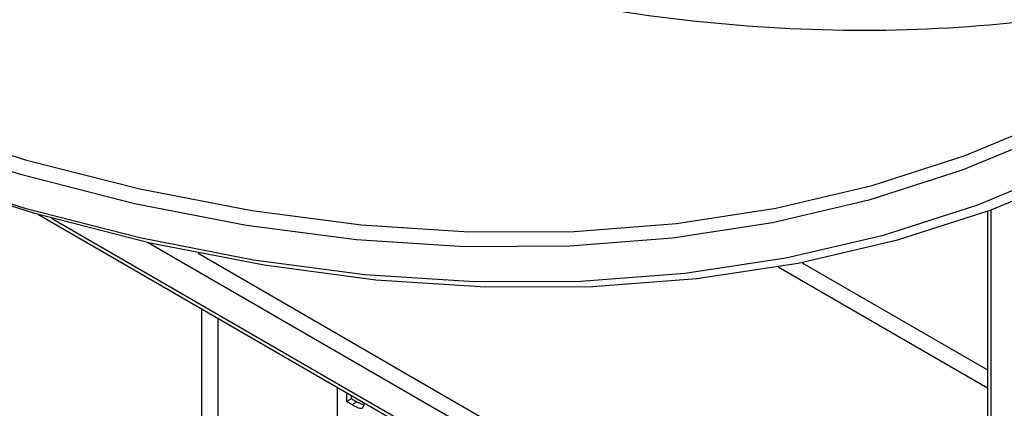
# Model space of a CAD drawing. Units: millimetres. Extents: x -1 to 419, y -29 to 291.
# Drawn here: x 326 to 332, y 88 to 90 of the extents above; entities that cross this region are included whole.
import ezdxf

# ---------------------------------------------------------------- set-up
doc = ezdxf.new("R2010")
doc.units = ezdxf.units.MM

msp = doc.modelspace()

# ---------------------------------------------------------------- linework, layer by layer
at = {"color": 7, "linetype": 'Continuous', "lineweight": 25}
for p, q in [((331.798128, 88.851411), (331.798128, 78.799864)), ((325.765648, 88.831627), (331.798128, 85.34915)), ((327.664797, 87.490796), (327.664797, 87.735271)), ((327.723075, 87.701628), (327.723075, 87.645585)), ((327.723075, 87.645585), (327.753379, 87.66308)), ((327.723075, 87.645585), (327.758041, 87.625399)), ((327.753379, 87.684134), (327.753379, 87.66308)), ((327.753379, 87.66308), (327.788346, 87.642894)), ((327.758041, 87.625399), (327.788346, 87.642894)), ((327.788346, 87.642894), (327.831634, 87.622853))]:
    msp.add_line(p, q, dxfattribs=at)
at = {"color": 8, "linetype": 'Continuous', "lineweight": 25}
for p, q in [((331.819049, 88.859039), (331.819049, 78.770706)), ((325.84723, 88.808692), (331.798128, 85.373311)), ((331.798128, 85.571614), (326.458131, 88.654329)), ((326.778902, 88.585791), (331.798128, 85.688253)), ((330.62006, 88.525997), (331.798128, 87.845913)), ((331.798128, 87.729274), (330.467167, 88.497621)), ((326.803642, 84.523468), (326.803642, 88.232406)), ((326.904657, 88.174091), (326.904657, 84.523468))]:
    msp.add_line(p, q, dxfattribs=at)
at = {"color": 8, "linetype": 'Continuous', "lineweight": 25, "flags": 128}
for points in [[(332.206474, 89.349789), (331.637231, 89.113195), (331.044845, 88.922617), (330.430721, 88.778506), (329.796312, 88.681204), (329.143121, 88.630942), (328.472697, 88.627838), (327.786627, 88.6719), (327.086537, 88.763023), (326.374086, 88.900991), (325.650962, 89.085478), (324.918877, 89.316047), (324.179567, 89.592151), (323.434783, 89.913136)], [(323.434783, 89.713815), (324.188544, 89.387984), (324.936801, 89.107588), (325.677779, 88.873292), (326.409719, 88.685652), (327.130885, 88.545113), (327.839565, 88.452008), (328.534079, 88.406559), (329.212777, 88.408874), (329.874049, 88.458946), (330.516327, 88.556658), (331.138086, 88.701777), (331.737851, 88.893959), (332.314199, 89.132748)]]:
    msp.add_lwpolyline(points, dxfattribs=at)
at = {"color": 7, "linetype": 'Continuous', "lineweight": 25, "flags": 128}
for points in [[(332.398534, 89.099066), (331.82032, 88.859504), (331.218612, 88.6667), (330.59484, 88.521111), (329.950482, 88.423083), (329.287068, 88.372848), (328.606172, 88.370526), (327.909409, 88.416122), (327.198434, 88.509528), (326.474932, 88.650522), (325.740622, 88.83877), (324.997244, 89.073825), (324.246563, 89.35513), (323.668714, 89.601031)], [(324.739211, 89.485891), (324.959398, 89.408143), (325.689085, 89.178329), (326.409841, 88.994446), (327.119959, 88.856929), (327.817756, 88.766105), (328.501579, 88.722187), (329.169808, 88.725281), (329.82086, 88.775379), (330.453192, 88.872362), (331.065305, 89.016001), (331.655751, 89.205955), (332.223129, 89.441774)]]:
    msp.add_lwpolyline(points, dxfattribs=at)
at = {"color": 8, "linetype": 'Continuous', "lineweight": 25}
msp.add_open_spline([(333.830245, 90.485028), (333.600832, 90.404102), (333.059662, 90.213202), (332.141144, 90.05164), (331.092665, 89.980069), (329.999801, 90.03368), (328.871758, 90.207015), (327.714733, 90.50039), (326.535963, 90.91165), (325.342585, 91.438385), (324.14189, 92.077357), (322.941194, 92.824678), (321.747818, 93.675789), (320.56904, 94.625502), (319.412045, 95.668025), (318.283889, 96.797003), (317.191449, 98.005553), (316.141386, 99.286304), (315.140103, 100.63145), (314.193704, 102.032788), (313.307959, 103.481774), (312.488272, 104.969573), (311.739626, 106.487119), (311.066643, 108.025136), (310.47321, 109.574338), (309.963752, 111.124939), (309.538364, 112.66875), (309.210877, 114.191644), (309.017774, 115.273682), (308.962096, 115.833041), (308.954861, 115.905725)], degree=3, knots=[0, 0, 0, 0, 0.02737067, 0.06456583, 0.101761, 0.13895616, 0.17615133, 0.21334649, 0.25054165, 0.28773682, 0.32493198, 0.36212715, 0.39932231, 0.43651748, 0.47371264, 0.5109078, 0.54810297, 0.58529813, 0.6224933, 0.65968846, 0.69688362, 0.73407879, 0.77127395, 0.80846912, 0.84566428, 0.88285945, 0.92005461, 0.95724977, 0.99444494, 1, 1, 1, 1], dxfattribs=at)
at = {"color": 7, "linetype": 'Continuous', "lineweight": 25}
msp.add_open_spline([(327.758041, 87.625399), (327.7756, 87.614431), (327.797556, 87.600715), (327.820389, 87.601869), (327.829239, 87.607702), (327.834839, 87.618117), (327.835443, 87.62765), (327.835746, 87.632417)], degree=3, knots=[0, 0, 0, 0, 0.49969284, 0.62484431, 0.74984089, 0.87489819, 1, 1, 1, 1], dxfattribs=at)

doc.saveas('drawing.dxf')
